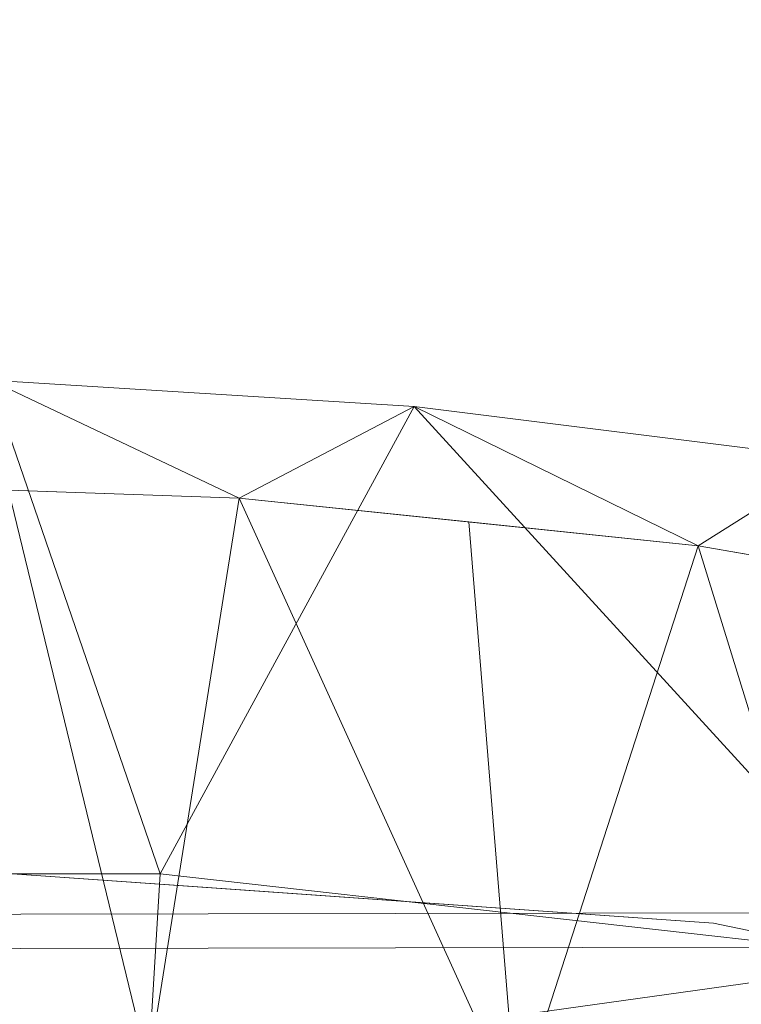
# Model space of a CAD drawing. Units: inches. Extents: x 0 to 204, y 0 to 264.
# Drawn here: x 98 to 100, y 165 to 169 of the extents above; entities that cross this region are included whole.
import ezdxf

# ---------------------------------------------------------------- set-up
doc = ezdxf.new("R2010")
doc.units = ezdxf.units.IN
doc.header["$MEASUREMENT"] = 0
doc.layers.get('0').update_dxf_attribs({"color": 10})

# ---------------------------------------------------------------- blocks, each defined once
blk = doc.blocks.new('573U-3D')
at = {"lineweight": 18}
for points, invisible_edges in [([(3.3683, 9.1782, 6.2831), (0, 10.157, 6.0728), (0, 9.4103, 6.2332)], 3), ([(3.3683, 9.1782, 6.2831), (3.4785, 9.9133, 6.1251), (0, 10.157, 6.0728)], 13), ([(0, 10.157, 6.0728), (1.7392, 10.0351, 6.099), (0.9111, 9.9518, 4.9439)], 14), ([(3.4785, 9.9133, 6.1251), (2.2101, 9.8324, 4.7234), (1.7392, 10.0351, 6.099)], 3), ([(6.6704, 8.4878, 6.4315), (3.4785, 9.9133, 6.1251), (3.3683, 9.1782, 6.2831)], 3), ([(6.8863, 9.1889, 6.2808), (3.4785, 9.9133, 6.1251), (6.6704, 8.4878, 6.4315)], 14), ([(3.4785, 9.9133, 6.1251), (5.1824, 9.5511, 6.203), (4.709, 9.4903, 4.9011)], 14)]:
    blk.add_3dface(points, dxfattribs=dict(at, invisible_edges=invisible_edges))
for points in [[(7.169, 9.3041, -15), (-7.4497, 9.2779, -15.0262), (-7.4497, 9.931, -15.0262), (7.169, 9.9573, -15)], [(7.169, 9.9573, -15), (-7.4497, 9.931, -15.0262), (-7.4497, 9.8032, -14.0262), (7.169, 9.8294, -14)], [(7.169, 9.8294, -14), (-7.4497, 9.8032, -14.0262), (-7.4497, 9.1375, -14.0262), (7.169, 9.1638, -14)]]:
    blk.add_3dface(points, dxfattribs=at)
mesh = blk.add_polyface(dxfattribs=at)
corners = [(8.596, 10.4991, 12.3708), (7.0084, 10.9557, 12.2331), (5.4817, 11.3437, 12.116), (3.932, 11.6361, 12.0278), (2.3658, 11.8317, 11.9688), (0.7897, 11.9297, 11.9392), (-0.7898, 11.9297, 11.9392), (-2.3659, 11.8317, 11.9688), (-3.9321, 11.6361, 12.0278), (-5.4818, 11.3437, 12.116), (-7.0084, 10.9557, 12.2331), (-8.596, 10.4991, 12.3708), (-8.4629, 10.0709, 12.5), (-8.3989, 10.0893, 12.4945), (-6.7718, 10.6118, 12.3368), (-5.1097, 11.021, 12.2134), (-3.4212, 11.3148, 12.1247), (-1.715, 11.4917, 12.0714), (0.0001, 11.5507, 12.0536), (1.7151, 11.4917, 12.0714), (3.4213, 11.3148, 12.1248), (5.1098, 11.021, 12.2134), (6.7719, 10.6118, 12.3368), (8.3989, 10.0893, 12.4945), (8.4629, 10.0709, 12.5)]
mesh.append_faces([[corners[k] for k in face] for face in [(1, 23, 0), (23, 1, 22), (4, 20, 3), (5, 19, 4), (20, 4, 19), (10, 14, 9), (7, 17, 6), (16, 8, 15), (9, 15, 8), (17, 7, 16)]], dxfattribs={"vtx0": -1, "vtx1": -1})
mesh.append_faces([[corners[k] for k in face] for face in [(22, 1, 2), (6, 17, 18), (16, 7, 8)]], dxfattribs={"vtx0": -1, "vtx2": -1})
mesh.append_faces([[corners[k] for k in face] for face in [(21, 22, 2), (2, 3, 21), (20, 21, 3), (18, 19, 5), (14, 15, 9), (13, 14, 10), (10, 11, 13), (5, 6, 18)]], dxfattribs={"vtx1": -1, "vtx2": -1})
mesh.append_faces([[corners[k] for k in face] for face in [(23, 24, 0), (11, 12, 13)]], dxfattribs={"vtx2": -1})
mesh = blk.add_polyface(dxfattribs=at)
corners = [(7.0084, 9.1491, 6.2132), (4.2436, 9.7789, 6.0242), (1.421, 10.096, 5.929), (-1.421, 10.096, 5.929), (-4.2436, 9.7789, 6.0242), (-7.0084, 9.1491, 6.2132), (-7.0084, 10.9557, 12.2331), (-5.4818, 11.3437, 12.116), (-3.9321, 11.6361, 12.0278), (-2.3659, 11.8317, 11.9688), (-0.7898, 11.9297, 11.9392), (0.7897, 11.9297, 11.9392), (2.3658, 11.8317, 11.9688), (3.932, 11.6361, 12.0278), (5.4817, 11.3437, 12.116), (7.0084, 10.9557, 12.2331)]
mesh.append_faces([[corners[k] for k in face] for face in [(14, 1, 13), (8, 4, 7)]], dxfattribs={"vtx0": -1, "vtx1": -1})
mesh.append_faces([[corners[k] for k in face] for face in [(14, 0, 1), (11, 2, 3), (3, 10, 11), (9, 3, 4), (7, 4, 5)]], dxfattribs={"vtx0": -1, "vtx2": -1})
mesh.append_faces([[corners[k] for k in face] for face in [(6, 7, 5)]], dxfattribs={"vtx1": -1})
mesh.append_faces([[corners[k] for k in face] for face in [(1, 2, 12), (11, 12, 2), (12, 13, 1), (9, 10, 3), (8, 9, 4)]], dxfattribs={"vtx1": -1, "vtx2": -1})
mesh.append_faces([[corners[k] for k in face] for face in [(14, 15, 0)]], dxfattribs={"vtx2": -1})
mesh = blk.add_polyface(dxfattribs=at)
corners = [(-6.7943, 8.4609, 6.4197), (-4.1139, 9.0715, 6.2365), (-1.3776, 9.3789, 6.1442), (1.3776, 9.3789, 6.1442), (4.1139, 9.0715, 6.2365), (6.7943, 8.4609, 6.4197), (8.3989, 10.0893, 12.4945), (6.7719, 10.6118, 12.3368), (5.1098, 11.021, 12.2134), (3.4213, 11.3148, 12.1248), (1.7151, 11.4917, 12.0714), (0.0001, 11.5507, 12.0536), (-1.715, 11.4917, 12.0714), (-3.4212, 11.3148, 12.1247), (-5.1097, 11.021, 12.2134), (-6.7718, 10.6118, 12.3368), (-8.3989, 10.0893, 12.4945), (-2.7457, 9.2252, 6.1903), (2.7457, 9.2252, 6.1903), (-5.4541, 8.7662, 6.3281), (0, 9.3789, 6.1442), (-0.8575, 11.5212, 12.0625), (-7.8042, 9.4858, 10.243), (-7.5936, 10.3479, 12.4164), (-7.9963, 10.2186, 12.4554), (-8.1015, 9.7876, 11.3687), (-4.2655, 11.1679, 12.1691), (0.8576, 11.5212, 12.0625), (5.4541, 8.7662, 6.3281), (7.8042, 9.4858, 10.243), (7.5936, 10.3479, 12.4164), (7.1828, 10.4798, 12.3766), (4.2656, 11.1679, 12.1691), (-2.5681, 11.4032, 12.0981), (2.5682, 11.4032, 12.0981), (-5.9408, 10.8164, 12.2751), (5.9409, 10.8164, 12.2751)]
mesh.append_faces([[corners[k] for k in face] for face in [(21, 20, 11), (14, 1, 26), (3, 27, 20), (20, 21, 2), (1, 14, 19), (5, 36, 28), (7, 5, 31), (36, 5, 7)]], dxfattribs={"vtx0": -1, "vtx1": -1})
mesh.append_faces([[corners[k] for k in face] for face in [(18, 9, 34), (17, 12, 33), (22, 23, 24), (24, 25, 22), (12, 17, 2), (20, 27, 11), (18, 34, 10), (3, 10, 27), (1, 13, 26), (22, 15, 23), (4, 8, 32), (10, 3, 18), (29, 30, 31), (13, 1, 17), (8, 4, 28), (19, 14, 35)]], dxfattribs={"vtx0": -1, "vtx2": -1})
mesh.append_faces([[corners[k] for k in face] for face in [(35, 15, 0), (21, 12, 2), (18, 4, 9), (32, 9, 4), (22, 0, 15), (0, 19, 35), (5, 29, 31), (33, 13, 17), (36, 8, 28)]], dxfattribs={"vtx1": -1, "vtx2": -1})
mesh.append_faces([[corners[k] for k in face] for face in [(29, 6, 30), (24, 16, 25)]], dxfattribs={"vtx2": -1})
mesh = blk.add_polyface(dxfattribs=at)
corners = [(7.724, 8.9432, 6.275), (7.5099, 8.255, 6.4815), (6.7943, 8.4609, 6.4197), (4.1139, 9.0715, 6.2365), (1.3776, 9.3789, 6.1442), (-1.3776, 9.3789, 6.1442), (-4.1139, 9.0715, 6.2365), (-6.7943, 8.4609, 6.4197), (-7.5099, 8.255, 6.4815), (-7.724, 8.9432, 6.275), (-7.0084, 9.1491, 6.2132), (-4.2436, 9.7789, 6.0242), (-1.421, 10.096, 5.929), (1.421, 10.096, 5.929), (4.2436, 9.7789, 6.0242), (7.0084, 9.1491, 6.2132)]
mesh.append_faces([[corners[k] for k in face] for face in [(0, 2, 15), (7, 10, 6), (10, 7, 9), (12, 5, 11), (6, 11, 5), (11, 6, 10)]], dxfattribs={"vtx0": -1, "vtx1": -1})
mesh.append_faces([[corners[k] for k in face] for face in [(1, 2, 0), (8, 9, 7)]], dxfattribs={"vtx1": -1})
mesh.append_faces([[corners[k] for k in face] for face in [(3, 4, 14), (2, 3, 15), (14, 15, 3), (13, 14, 4)]], dxfattribs={"vtx1": -1, "vtx2": -1})
mesh.append_faces([[corners[k] for k in face] for face in [(12, 13, 4, 5)]], dxfattribs={"vtx1": -1, "vtx3": -1})

msp = doc.modelspace()

# ---------------------------------------------------------------- linework, layer by layer
at = {"lineweight": 18, "invisible_edges": 15}
for points in [[(97.67728, 168.93384, 32.94684), (97.07794, 168.9592, 32.94682), (97.39981, 168.97848, 32.99645)], [(97.67728, 168.93384, 32.94684), (97.46855, 168.84262, 32.94749), (97.07794, 168.9592, 32.94682)], [(97.39981, 168.97848, 32.99645), (97.86205, 168.96555, 33.01328), (97.67728, 168.93384, 32.94684)], [(97.86205, 168.96555, 33.01328), (97.39981, 168.97848, 32.99645), (97.57327, 168.96817, 33.05911)], [(97.86205, 168.96555, 33.01328), (97.57327, 168.96817, 33.05911), (98.03489, 168.94191, 33.08871)], [(97.57327, 168.96817, 33.05911), (97.83576, 168.87278, 33.13262), (98.03489, 168.94191, 33.08871)], [(97.86205, 168.96555, 33.01328), (98.12388, 168.93093, 32.97357), (97.67728, 168.93384, 32.94684)], [(97.86205, 168.96555, 33.01328), (98.03489, 168.94191, 33.08871), (98.40924, 168.9407, 33.04293)], [(97.86205, 168.96555, 33.01328), (98.40924, 168.9407, 33.04293), (98.12388, 168.93093, 32.97357)], [(98.12388, 168.93093, 32.97357), (97.84005, 168.84259, 32.94765), (97.67728, 168.93384, 32.94684)], [(98.20586, 168.87275, 33.13278), (98.58015, 168.90695, 33.11873), (98.03489, 168.94191, 33.08871)], [(98.58015, 168.90695, 33.11873), (98.40924, 168.9407, 33.04293), (98.03489, 168.94191, 33.08871)], [(98.58606, 168.89888, 32.98653), (98.12388, 168.93093, 32.97357), (98.40924, 168.9407, 33.04293)], [(98.21155, 168.84255, 32.94782), (98.12388, 168.93093, 32.97357), (98.58606, 168.89888, 32.98653)], [(98.95519, 168.90495, 33.08029), (98.58606, 168.89888, 32.98653), (98.40924, 168.9407, 33.04293)], [(98.58015, 168.90695, 33.11873), (98.95519, 168.90495, 33.08029), (98.40924, 168.9407, 33.04293)], [(98.58015, 168.90695, 33.11873), (99.02389, 168.87453, 33.14438), (98.95519, 168.90495, 33.08029)], [(98.94012, 168.79954, 33.18943), (99.02389, 168.87453, 33.14438), (98.58015, 168.90695, 33.11873)], [(99.17347, 168.85197, 33.01571), (98.58606, 168.89888, 32.98653), (98.95519, 168.90495, 33.08029)], [(98.94853, 168.76908, 33.00467), (98.58606, 168.89888, 32.98653), (99.17347, 168.85197, 33.01571)], [(98.95519, 168.90495, 33.08029), (99.45203, 168.84898, 33.15868), (99.32045, 168.87291, 33.07717)], [(99.32045, 168.87291, 33.07717), (99.17347, 168.85197, 33.01571), (98.95519, 168.90495, 33.08029)], [(99.02389, 168.87453, 33.14438), (99.45203, 168.84898, 33.15868), (98.95519, 168.90495, 33.08029)], [(98.01725, 168.81167, 33.10947), (97.83576, 168.87278, 33.13262), (97.41636, 168.82299, 33.08645)], [(97.54808, 168.7982, 32.98089), (97.84005, 168.84259, 32.94765), (98.02077, 168.79035, 32.97866)], [(98.57176, 168.78297, 33.13285), (98.20586, 168.87275, 33.13278), (98.01725, 168.81167, 33.10947)], [(98.02077, 168.79035, 32.97866), (98.21155, 168.84255, 32.94782), (98.57669, 168.76039, 33.0023)], [(99.45203, 168.84898, 33.15868), (99.02389, 168.87453, 33.14438), (99.30725, 168.76294, 33.21775)], [(99.32045, 168.87291, 33.07717), (99.69263, 168.82974, 33.08181), (99.17347, 168.85197, 33.01571)], [(99.31701, 168.73235, 33.0331), (99.17347, 168.85197, 33.01571), (99.80823, 168.77694, 33.05122)], [(99.69263, 168.82974, 33.08181), (99.80823, 168.77694, 33.05122), (99.17347, 168.85197, 33.01571)], [(99.45203, 168.84898, 33.15868), (99.66643, 168.84298, 33.13199), (99.32045, 168.87291, 33.07717)], [(99.66643, 168.84298, 33.13199), (99.69263, 168.82974, 33.08181), (99.32045, 168.87291, 33.07717)], [(100.05766, 168.78531, 33.20939), (99.45203, 168.84898, 33.15868), (99.67438, 168.72634, 33.24607)], [(99.45203, 168.84898, 33.15868), (100.05766, 168.78531, 33.20939), (99.66643, 168.84298, 33.13199)], [(99.66643, 168.84298, 33.13199), (100.03494, 168.80445, 33.14768), (99.69263, 168.82974, 33.08181)], [(100.03494, 168.80445, 33.14768), (99.66643, 168.84298, 33.13199), (100.05766, 168.78531, 33.20939)], [(97.41636, 168.82299, 33.08645), (97.37809, 168.79513, 33.03293), (97.83176, 168.78147, 33.04255)], [(97.83176, 168.78147, 33.04255), (98.01725, 168.81167, 33.10947), (97.41636, 168.82299, 33.08645)], [(97.83176, 168.78147, 33.04255), (98.38668, 168.75567, 33.06362), (98.01725, 168.81167, 33.10947)], [(98.57176, 168.78297, 33.13285), (98.01725, 168.81167, 33.10947), (98.38668, 168.75567, 33.06362)], [(99.69263, 168.82974, 33.08181), (100.21738, 168.74605, 33.09486), (99.80823, 168.77694, 33.05122)], [(99.69263, 168.82974, 33.08181), (100.03494, 168.80445, 33.14768), (100.21738, 168.74605, 33.09486)], [(97.54808, 168.7982, 32.98089), (97.83176, 168.78147, 33.04255), (97.37809, 168.79513, 33.03293)], [(97.83176, 168.78147, 33.04255), (97.54808, 168.7982, 32.98089), (98.02077, 168.79035, 32.97866)], [(97.83176, 168.78147, 33.04255), (98.02077, 168.79035, 32.97866), (98.38668, 168.75567, 33.06362)], [(98.57669, 168.76039, 33.0023), (98.38668, 168.75567, 33.06362), (98.02077, 168.79035, 32.97866)], [(98.94064, 168.71957, 33.09262), (98.57176, 168.78297, 33.13285), (98.38668, 168.75567, 33.06362)], [(98.57176, 168.78297, 33.13285), (99.02957, 168.74396, 33.15237), (98.94012, 168.79954, 33.18943)], [(98.94064, 168.71957, 33.09262), (99.02957, 168.74396, 33.15237), (98.57176, 168.78297, 33.13285)], [(99.14018, 168.71991, 33.03373), (98.57669, 168.76039, 33.0023), (98.94853, 168.76908, 33.00467)], [(100.05399, 168.65888, 33.08995), (99.80823, 168.77694, 33.05122), (100.21738, 168.74605, 33.09486)], [(100.47389, 168.75139, 33.17932), (100.03494, 168.80445, 33.14768), (100.05766, 168.78531, 33.20939)], [(100.47389, 168.75139, 33.17932), (100.21738, 168.74605, 33.09486), (100.03494, 168.80445, 33.14768)], [(100.05766, 168.78531, 33.20939), (100.04151, 168.68974, 33.2744), (100.44565, 168.7278, 33.25861)], [(100.05766, 168.78531, 33.20939), (100.44565, 168.7278, 33.25861), (100.47389, 168.75139, 33.17932)], [(98.94064, 168.71957, 33.09262), (98.38668, 168.75567, 33.06362), (98.57669, 168.76039, 33.0023)], [(98.94064, 168.71957, 33.09262), (98.57669, 168.76039, 33.0023), (99.14018, 168.71991, 33.03373)], [(98.94064, 168.71957, 33.09262), (99.33931, 168.68929, 33.12737), (99.02957, 168.74396, 33.15237)], [(99.49074, 168.70359, 33.18222), (99.30725, 168.76294, 33.21775), (99.02957, 168.74396, 33.15237)], [(99.49074, 168.70359, 33.18222), (99.02957, 168.74396, 33.15237), (99.33931, 168.68929, 33.12737)], [(99.14018, 168.71991, 33.03373), (99.31701, 168.73235, 33.0331), (99.60378, 168.68448, 33.05827)], [(100.47389, 168.75139, 33.17932), (100.78612, 168.67114, 33.14888), (100.21738, 168.74605, 33.09486)], [(100.21738, 168.74605, 33.09486), (100.78612, 168.67114, 33.14888), (100.42248, 168.62214, 33.11838)], [(98.94064, 168.71957, 33.09262), (99.14018, 168.71991, 33.03373), (99.33931, 168.68929, 33.12737)], [(99.6893, 168.65269, 33.1241), (99.14018, 168.71991, 33.03373), (99.60378, 168.68448, 33.05827)], [(99.6893, 168.65269, 33.1241), (99.33931, 168.68929, 33.12737), (99.14018, 168.71991, 33.03373)], [(99.49074, 168.70359, 33.18222), (99.33931, 168.68929, 33.12737), (99.6893, 168.65269, 33.1241)], [(99.49074, 168.70359, 33.18222), (100.09983, 168.6465, 33.23615), (99.67438, 168.72634, 33.24607)], [(100.0335, 168.62068, 33.18409), (100.09983, 168.6465, 33.23615), (99.49074, 168.70359, 33.18222)], [(99.6893, 168.65269, 33.1241), (100.0335, 168.62068, 33.18409), (99.49074, 168.70359, 33.18222)], [(100.24496, 168.60943, 33.11919), (99.60378, 168.68448, 33.05827), (100.05399, 168.65888, 33.08995)], [(99.6893, 168.65269, 33.1241), (99.60378, 168.68448, 33.05827), (100.24496, 168.60943, 33.11919)], [(99.6893, 168.65269, 33.1241), (100.24496, 168.60943, 33.11919), (100.0335, 168.62068, 33.18409)], [(100.0335, 168.62068, 33.18409), (100.43435, 168.56965, 33.20678), (100.09983, 168.6465, 33.23615)], [(100.70783, 168.57247, 33.29606), (100.40864, 168.65314, 33.30272), (100.09983, 168.6465, 33.23615)], [(100.43435, 168.56965, 33.20678), (100.70783, 168.57247, 33.29606), (100.09983, 168.6465, 33.23615)], [(100.42248, 168.62214, 33.11838), (100.7951, 168.53918, 33.1732), (100.24496, 168.60943, 33.11919)], [(100.43435, 168.56965, 33.20678), (100.0335, 168.62068, 33.18409), (100.24496, 168.60943, 33.11919)], [(100.7951, 168.53918, 33.1732), (100.43435, 168.56965, 33.20678), (100.24496, 168.60943, 33.11919)], [(98.46406, 167.95859, 27.97593), (98.6263, 167.5046, 26.2372), (97.59733, 167.53089, 26.10698)], [(98.6263, 167.5046, 26.2372), (98.46406, 167.95859, 27.97593), (99.61135, 167.52878, 26.69283)], [(97.57291, 167.52496, 26.27114), (98.41539, 167.90793, 28.16878), (98.60394, 167.52988, 26.5528)], [(98.41539, 167.90793, 28.16878), (99.63579, 167.48079, 26.80178), (98.60394, 167.52988, 26.5528)], [(99.61135, 167.52878, 26.69283), (100.20306, 167.83877, 28.01182), (100.40339, 167.13932, 25.66395)], [(99.63579, 167.48079, 26.80178), (100.10574, 167.79152, 28.20364), (100.30454, 167.10393, 25.64278)], [(100.10574, 167.79152, 28.20364), (101.35288, 166.90978, 25.65973), (100.30454, 167.10393, 25.64278)], [(97.49091, 167.3493, 26.72535), (99.01999, 167.31001, 26.92479), (98.25614, 167.74773, 28.21675)], [(100.54085, 166.91966, 26.17727), (99.77687, 167.57673, 28.26796), (99.01999, 167.31001, 26.92479)], [(97.59733, 167.53089, 26.10698), (98.06763, 167.01697, 24.10154), (96.61835, 167.11393, 24.36163)], [(97.57291, 167.52496, 26.27114), (98.04235, 167.06417, 24.24629), (96.64487, 167.14899, 24.47508)], [(97.57291, 167.52496, 26.27114), (98.60394, 167.52988, 26.5528), (98.04235, 167.06417, 24.24629)], [(97.59733, 167.53089, 26.10698), (98.6263, 167.5046, 26.2372), (98.06763, 167.01697, 24.10154)], [(99.26384, 167.17942, 25.32857), (98.04235, 167.06417, 24.24629), (98.60394, 167.52988, 26.5528)], [(99.26384, 167.17942, 25.32857), (98.60394, 167.52988, 26.5528), (99.63579, 167.48079, 26.80178)], [(98.6263, 167.5046, 26.2372), (99.61135, 167.52878, 26.69283), (99.33733, 167.15927, 25.16882)], [(99.61135, 167.52878, 26.69283), (100.40339, 167.13932, 25.66395), (99.33733, 167.15927, 25.16882)], [(98.06763, 167.01697, 24.10154), (98.6263, 167.5046, 26.2372), (99.33733, 167.15927, 25.16882)], [(99.63579, 167.48079, 26.80178), (100.30454, 167.10393, 25.64278), (99.26384, 167.17942, 25.32857)], [(96.46285, 166.77709, 26.17349), (97.88191, 166.81705, 26.41538), (96.72505, 167.3824, 28.14848)], [(96.72505, 166.95768, 25.1468), (98.45088, 166.96821, 25.44104), (97.49091, 167.3493, 26.72535)], [(99.01999, 167.31001, 26.92479), (97.49091, 167.3493, 26.72535), (98.45088, 166.96821, 25.44104)], [(99.01999, 167.31001, 26.92479), (98.45088, 166.96821, 25.44104), (99.51886, 166.93379, 25.69742)], [(99.01999, 167.31001, 26.92479), (99.51886, 166.93379, 25.69742), (100.54085, 166.91966, 26.17727)], [(97.88191, 166.81705, 26.41538), (99.47262, 166.67698, 26.42364), (98.41182, 167.26623, 28.18327)], [(99.55261, 166.82575, 23.75664), (98.04235, 167.06417, 24.24629), (99.26384, 167.17942, 25.32857)], [(99.33733, 167.15927, 25.16882), (99.10011, 166.82684, 23.60337), (98.06763, 167.01697, 24.10154)], [(100.58903, 166.72417, 24.05295), (99.10011, 166.82684, 23.60337), (99.33733, 167.15927, 25.16882)], [(99.55261, 166.82575, 23.75664), (99.26384, 167.17942, 25.32857), (100.30454, 167.10393, 25.64278)], [(100.40339, 167.13932, 25.66395), (100.58903, 166.72417, 24.05295), (99.33733, 167.15927, 25.16882)], [(96.64487, 167.14899, 24.47508), (98.04235, 167.06417, 24.24629), (97.26648, 166.92021, 23.27728)], [(97.69637, 167.10231, 17.79903), (97.13644, 167.11036, 17.79474), (97.39292, 167.14847, 17.85276)], [(97.61264, 167.13709, 17.91263), (97.8757, 167.13365, 17.86114), (97.39292, 167.14847, 17.85276)], [(97.69637, 167.10231, 17.79903), (97.39292, 167.14847, 17.85276), (97.8757, 167.13365, 17.86114)], [(97.8757, 167.13365, 17.86114), (97.61264, 167.13709, 17.91263), (98.0432, 167.10894, 17.93085)], [(97.61264, 167.13709, 17.91263), (97.8351, 167.01923, 17.96816), (98.0432, 167.10894, 17.93085)], [(97.69637, 167.10231, 17.79903), (97.8757, 167.13365, 17.86114), (98.12806, 167.09895, 17.81327)], [(97.8757, 167.13365, 17.86114), (98.0432, 167.10894, 17.93085), (98.41577, 167.10612, 17.8745)], [(98.12806, 167.09895, 17.81327), (97.8757, 167.13365, 17.86114), (98.41577, 167.10612, 17.8745)], [(100.82512, 166.46699, 26.437), (100.0986, 167.15005, 28.21806), (99.47262, 166.67698, 26.42364)], [(96.61835, 167.11393, 24.36163), (98.06763, 167.01697, 24.10154), (97.12656, 166.58483, 21.71537)], [(97.46386, 167.01102, 17.78289), (97.13644, 167.11036, 17.79474), (97.69637, 167.10231, 17.79903)], [(98.12806, 167.09895, 17.81327), (97.8339, 166.99053, 17.78288), (97.69637, 167.10231, 17.79903)], [(98.20553, 166.99872, 17.96815), (98.58206, 167.06837, 17.94105), (98.0432, 167.10894, 17.93085)], [(98.58206, 167.06837, 17.94105), (98.41577, 167.10612, 17.8745), (98.0432, 167.10894, 17.93085)], [(98.58195, 167.06695, 17.80853), (98.12806, 167.09895, 17.81327), (98.41577, 167.10612, 17.8745)], [(98.12806, 167.09895, 17.81327), (98.58195, 167.06695, 17.80853), (98.20394, 166.97004, 17.78287)], [(98.41577, 167.10612, 17.8745), (98.58206, 167.06837, 17.94105), (98.95499, 167.06602, 17.88791)], [(98.41577, 167.10612, 17.8745), (98.95499, 167.06602, 17.88791), (98.58195, 167.06695, 17.80853)], [(100.71971, 166.71422, 24.1493), (99.55261, 166.82575, 23.75664), (100.30454, 167.10393, 25.64278)], [(100.71971, 166.71422, 24.1493), (100.30454, 167.10393, 25.64278), (101.35288, 166.90978, 25.65973)], [(98.04235, 167.06417, 24.24629), (98.17793, 166.72706, 22.35464), (97.26648, 166.92021, 23.27728)], [(98.04235, 167.06417, 24.24629), (99.55261, 166.82575, 23.75664), (98.17793, 166.72706, 22.35464)], [(98.58206, 167.06837, 17.94105), (98.57596, 166.97821, 17.96813), (98.95127, 167.035, 17.94606)], [(99.13492, 166.98897, 17.78725), (98.94403, 166.92906, 17.78284), (98.58195, 167.06695, 17.80853)], [(99.14042, 167.03122, 17.81815), (98.58195, 167.06695, 17.80853), (98.95499, 167.06602, 17.88791)], [(99.14042, 167.03122, 17.81815), (99.13492, 166.98897, 17.78725), (98.58195, 167.06695, 17.80853)], [(98.58206, 167.06837, 17.94105), (98.95127, 167.035, 17.94606), (98.95499, 167.06602, 17.88791)], [(99.32091, 167.00733, 17.94102), (98.95499, 167.06602, 17.88791), (98.95127, 167.035, 17.94606)], [(99.5091, 167.01541, 17.87296), (98.95499, 167.06602, 17.88791), (99.32091, 167.00733, 17.94102)], [(98.95499, 167.06602, 17.88791), (99.5091, 167.01541, 17.87296), (99.14042, 167.03122, 17.81815)], [(97.68128, 166.99407, 17.95179), (97.46467, 167.03975, 17.96817), (97.07586, 166.99697, 17.94127)], [(98.06763, 167.01697, 24.10154), (98.20267, 166.66239, 22.39748), (97.12656, 166.58483, 21.71537)], [(98.11569, 166.95948, 17.93785), (97.8351, 167.01923, 17.96816), (97.68128, 166.99407, 17.95179)], [(99.10011, 166.82684, 23.60337), (98.20267, 166.66239, 22.39748), (98.06763, 167.01697, 24.10154)], [(98.95127, 167.035, 17.94606), (99.31683, 166.93719, 17.96811), (99.32091, 167.00733, 17.94102)], [(99.14042, 167.03122, 17.81815), (99.68288, 166.96598, 17.80598), (99.13492, 166.98897, 17.78725)], [(99.14042, 167.03122, 17.81815), (99.5091, 167.01541, 17.87296), (99.68288, 166.96598, 17.80598)], [(99.32091, 167.00733, 17.94102), (99.86395, 166.9588, 17.93018), (99.5091, 167.01541, 17.87296)], [(99.68288, 166.96598, 17.80598), (99.5091, 167.01541, 17.87296), (100.06537, 166.95125, 17.86107)], [(100.06537, 166.95125, 17.86107), (99.5091, 167.01541, 17.87296), (99.86395, 166.9588, 17.93018)], [(97.68128, 166.99407, 17.95179), (97.07586, 166.99697, 17.94127), (97.39556, 166.96607, 17.89657)], [(97.39556, 166.96607, 17.89657), (97.8593, 166.94891, 17.88991), (97.68128, 166.99407, 17.95179)], [(97.5694, 166.96703, 17.83695), (97.8339, 166.99053, 17.78288), (98.03153, 166.95798, 17.82018)], [(97.68128, 166.99407, 17.95179), (97.8593, 166.94891, 17.88991), (98.11569, 166.95948, 17.93785)], [(98.11569, 166.95948, 17.93785), (98.57293, 166.93593, 17.94223), (98.20553, 166.99872, 17.96815)], [(99.31407, 166.90857, 17.78283), (99.13492, 166.98897, 17.78725), (99.68288, 166.96598, 17.80598)], [(99.32091, 167.00733, 17.94102), (99.68726, 166.91668, 17.96809), (99.86395, 166.9588, 17.93018)], [(96.37642, 166.55519, 23.3078), (97.99941, 166.51436, 23.25714), (96.72505, 166.95768, 25.1468)], [(98.45088, 166.96821, 25.44104), (96.72505, 166.95768, 25.1468), (97.99941, 166.51436, 23.25714)], [(97.8593, 166.94891, 17.88991), (97.39556, 166.96607, 17.89657), (97.5694, 166.96703, 17.83695)], [(97.8593, 166.94891, 17.88991), (97.5694, 166.96703, 17.83695), (98.03153, 166.95798, 17.82018)], [(98.11569, 166.95948, 17.93785), (97.8593, 166.94891, 17.88991), (98.39981, 166.91934, 17.87618)], [(97.8593, 166.94891, 17.88991), (98.03153, 166.95798, 17.82018), (98.39981, 166.91934, 17.87618)], [(98.45088, 166.96821, 25.44104), (97.99941, 166.51436, 23.25714), (99.78143, 166.51342, 24.0237)], [(98.20394, 166.97004, 17.78287), (98.57285, 166.93496, 17.80971), (98.03153, 166.95798, 17.82018)], [(98.57285, 166.93496, 17.80971), (98.39981, 166.91934, 17.87618), (98.03153, 166.95798, 17.82018)], [(98.57293, 166.93593, 17.94223), (98.11569, 166.95948, 17.93785), (98.39981, 166.91934, 17.87618)], [(98.45088, 166.96821, 25.44104), (99.78143, 166.51342, 24.0237), (99.51886, 166.93379, 25.69742)], [(98.57285, 166.93496, 17.80971), (98.57399, 166.94955, 17.78285), (98.94433, 166.9119, 17.80492)], [(99.12929, 166.92593, 17.96357), (98.94639, 166.9577, 17.96812), (98.57293, 166.93593, 17.94223)], [(100.26604, 166.88888, 17.8004), (100.04973, 166.8276, 17.78288), (99.68288, 166.96598, 17.80598)], [(99.68288, 166.96598, 17.80598), (100.06537, 166.95125, 17.86107), (100.26604, 166.88888, 17.8004)], [(100.06537, 166.95125, 17.86107), (99.86395, 166.9588, 17.93018), (100.43837, 166.89131, 17.92157)], [(99.86395, 166.9588, 17.93018), (100.05325, 166.85614, 17.96816), (100.43837, 166.89131, 17.92157)], [(100.06537, 166.95125, 17.86107), (100.70499, 166.86219, 17.85098), (100.26604, 166.88888, 17.8004)], [(100.43837, 166.89131, 17.92157), (100.70499, 166.86219, 17.85098), (100.06537, 166.95125, 17.86107)], [(98.17793, 166.72706, 22.35464), (97.15721, 166.6838, 21.74545), (97.26648, 166.92021, 23.27728)], [(98.39981, 166.91934, 17.87618), (98.9397, 166.88108, 17.86242), (98.57293, 166.93593, 17.94223)], [(98.39981, 166.91934, 17.87618), (98.57285, 166.93496, 17.80971), (98.9397, 166.88108, 17.86242)], [(98.57285, 166.93496, 17.80971), (98.94433, 166.9119, 17.80492), (98.9397, 166.88108, 17.86242)], [(98.57293, 166.93593, 17.94223), (98.9397, 166.88108, 17.86242), (99.12054, 166.88396, 17.93237)], [(99.12054, 166.88396, 17.93237), (99.12929, 166.92593, 17.96357), (98.57293, 166.93593, 17.94223)], [(99.31404, 166.87333, 17.81), (98.9397, 166.88108, 17.86242), (98.94433, 166.9119, 17.80492)], [(99.31404, 166.87333, 17.81), (98.94433, 166.9119, 17.80492), (99.31407, 166.90857, 17.78283)], [(99.12054, 166.88396, 17.93237), (99.66571, 166.84125, 17.94489), (99.12929, 166.92593, 17.96357)], [(99.31683, 166.93719, 17.96811), (99.12929, 166.92593, 17.96357), (99.66571, 166.84125, 17.94489)], [(99.78143, 166.51342, 24.0237), (100.54085, 166.91966, 26.17727), (99.51886, 166.93379, 25.69742)], [(101.20123, 166.39823, 24.49963), (100.54085, 166.91966, 26.17727), (99.78143, 166.51342, 24.0237)], [(99.12054, 166.88396, 17.93237), (98.9397, 166.88108, 17.86242), (99.4891, 166.82912, 17.87821)], [(99.4891, 166.82912, 17.87821), (98.9397, 166.88108, 17.86242), (99.31404, 166.87333, 17.81)], [(99.12054, 166.88396, 17.93237), (99.4891, 166.82912, 17.87821), (99.66571, 166.84125, 17.94489)], [(99.68411, 166.88808, 17.78281), (99.8562, 166.80673, 17.82031), (99.31404, 166.87333, 17.81)], [(99.31404, 166.87333, 17.81), (99.8562, 166.80673, 17.82031), (99.4891, 166.82912, 17.87821)], [(100.26604, 166.88888, 17.8004), (100.80258, 166.80004, 17.79246), (100.41536, 166.76712, 17.78295)], [(100.80258, 166.80004, 17.79246), (100.26604, 166.88888, 17.8004), (100.70499, 166.86219, 17.85098)], [(99.66571, 166.84125, 17.94489), (99.4891, 166.82912, 17.87821), (100.0426, 166.76737, 17.88983)], [(100.25222, 166.77734, 17.95049), (100.05325, 166.85614, 17.96816), (99.66571, 166.84125, 17.94489)], [(99.66571, 166.84125, 17.94489), (100.0426, 166.76737, 17.88983), (100.25222, 166.77734, 17.95049)], [(97.38228, 166.36289, 24.64273), (97.88191, 166.81705, 26.41538), (96.46285, 166.77709, 26.17349)], [(97.88191, 166.81705, 26.41538), (97.38228, 166.36289, 24.64273), (98.64691, 166.35696, 24.92321)], [(97.88191, 166.81705, 26.41538), (98.64691, 166.35696, 24.92321), (99.47262, 166.67698, 26.42364)], [(99.55261, 166.82575, 23.75664), (99.25812, 166.59547, 22.16401), (98.17793, 166.72706, 22.35464)], [(98.20267, 166.66239, 22.39748), (99.10011, 166.82684, 23.60337), (99.34055, 166.49786, 22.03712)], [(99.10011, 166.82684, 23.60337), (100.58903, 166.72417, 24.05295), (100.37126, 166.36842, 22.08761)], [(99.10011, 166.82684, 23.60337), (100.37126, 166.36842, 22.08761), (99.34055, 166.49786, 22.03712)], [(99.25812, 166.59547, 22.16401), (99.55261, 166.82575, 23.75664), (100.23231, 166.50885, 22.51196)], [(100.0426, 166.76737, 17.88983), (99.4891, 166.82912, 17.87821), (99.8562, 166.80673, 17.82031)], [(99.55261, 166.82575, 23.75664), (100.71971, 166.71422, 24.1493), (100.23231, 166.50885, 22.51196)], [(99.8562, 166.80673, 17.82031), (100.04973, 166.8276, 17.78288), (100.41086, 166.72937, 17.83117)], [(100.0426, 166.76737, 17.88983), (99.8562, 166.80673, 17.82031), (100.41086, 166.72937, 17.83117)], [(100.25222, 166.77734, 17.95049), (100.79257, 166.71434, 17.95887), (100.41925, 166.7956, 17.96823)], [(100.0426, 166.76737, 17.88983), (100.67518, 166.68356, 17.89949), (100.25222, 166.77734, 17.95049)], [(100.41086, 166.72937, 17.83117), (100.67518, 166.68356, 17.89949), (100.0426, 166.76737, 17.88983)], [(100.79257, 166.71434, 17.95887), (100.25222, 166.77734, 17.95049), (100.67518, 166.68356, 17.89949)], [(97.15721, 166.6838, 21.74545), (98.17793, 166.72706, 22.35464), (97.58331, 166.45417, 19.95237)], [(98.8087, 166.38195, 20.1125), (97.58331, 166.45417, 19.95237), (98.17793, 166.72706, 22.35464)], [(98.8087, 166.38195, 20.1125), (98.17793, 166.72706, 22.35464), (99.25812, 166.59547, 22.16401)], [(100.23231, 166.50885, 22.51196), (100.71971, 166.71422, 24.1493), (101.22056, 166.32623, 22.55785)], [(98.20267, 166.66239, 22.39748), (98.11513, 166.32187, 20.24874), (97.12656, 166.58483, 21.71537)], [(98.20267, 166.66239, 22.39748), (99.03147, 166.31143, 20.68268), (98.11513, 166.32187, 20.24874)], [(98.20267, 166.66239, 22.39748), (99.34055, 166.49786, 22.03712), (99.03147, 166.31143, 20.68268)], [(98.64691, 166.35696, 24.92321), (99.87807, 166.13164, 24.61355), (99.47262, 166.67698, 26.42364)], [(99.47262, 166.67698, 26.42364), (99.87807, 166.13164, 24.61355), (100.82512, 166.46699, 26.437)], [(98.11513, 166.32187, 20.24874), (96.93538, 166.37157, 20.31722), (97.12656, 166.58483, 21.71537)], [(99.25812, 166.59547, 22.16401), (99.76045, 166.28043, 20.2835), (98.8087, 166.38195, 20.1125)], [(100.23231, 166.50885, 22.51196), (99.76045, 166.28043, 20.2835), (99.25812, 166.59547, 22.16401)], [(97.99941, 166.51436, 23.25714), (96.37642, 166.55519, 23.3078), (96.72505, 166.22883, 21.45325)], [(97.99941, 166.51436, 23.25714), (96.72505, 166.22883, 21.45325), (98.59538, 166.07727, 20.93588)], [(97.99941, 166.51436, 23.25714), (98.59538, 166.07727, 20.93588), (99.47546, 166.2125, 22.29489)], [(97.99941, 166.51436, 23.25714), (99.47546, 166.2125, 22.29489), (99.78143, 166.51342, 24.0237)], [(99.47546, 166.2125, 22.29489), (100.71032, 166.17385, 23.01815), (99.78143, 166.51342, 24.0237)], [(100.58357, 166.2346, 21.05712), (99.76045, 166.28043, 20.2835), (100.23231, 166.50885, 22.51196)], [(100.71032, 166.17385, 23.01815), (101.20123, 166.39823, 24.49963), (99.78143, 166.51342, 24.0237)], [(100.23231, 166.50885, 22.51196), (101.22056, 166.32623, 22.55785), (100.58357, 166.2346, 21.05712)], [(99.98685, 166.19245, 20.64659), (99.03147, 166.31143, 20.68268), (99.34055, 166.49786, 22.03712)], [(99.34055, 166.49786, 22.03712), (100.37126, 166.36842, 22.08761), (99.98685, 166.19245, 20.64659)], [(99.87807, 166.13164, 24.61355), (101.51629, 165.81098, 24.57242), (100.82512, 166.46699, 26.437)], [(98.11852, 166.2791, 18.22676), (96.44546, 166.39987, 19.19853), (97.58331, 166.45417, 19.95237)], [(98.8087, 166.38195, 20.1125), (98.11852, 166.2791, 18.22676), (97.58331, 166.45417, 19.95237)], [(96.84409, 166.25916, 16.88388), (96.44546, 166.39987, 19.19853), (98.11852, 166.2791, 18.22676)], [(98.11513, 166.32187, 20.24874), (97.04671, 166.19398, 18.89444), (96.93538, 166.37157, 20.31722)], [(97.06332, 166.01361, 23.09411), (98.13439, 165.98767, 23.18296), (97.38228, 166.36289, 24.64273)], [(98.13439, 165.98767, 23.18296), (98.64691, 166.35696, 24.92321), (97.38228, 166.36289, 24.64273)], [(98.8087, 166.38195, 20.1125), (99.3937, 166.14217, 18.15378), (98.11852, 166.2791, 18.22676)], [(98.13439, 165.98767, 23.18296), (99.32233, 165.81391, 22.9072), (98.64691, 166.35696, 24.92321)], [(99.87807, 166.13164, 24.61355), (98.64691, 166.35696, 24.92321), (99.32233, 165.81391, 22.9072)], [(99.3937, 166.14217, 18.15378), (98.8087, 166.38195, 20.1125), (99.76045, 166.28043, 20.2835)], [(99.98685, 166.19245, 20.64659), (100.37126, 166.36842, 22.08761), (101.12703, 166.02433, 20.77998)], [(97.04671, 166.19398, 18.89444), (98.11513, 166.32187, 20.24874), (98.17553, 166.07756, 18.16274)], [(98.11513, 166.32187, 20.24874), (99.28318, 166.1016, 19.2907), (98.17553, 166.07756, 18.16274)], [(99.28318, 166.1016, 19.2907), (98.11513, 166.32187, 20.24874), (99.03147, 166.31143, 20.68268)], [(99.28318, 166.1016, 19.2907), (99.03147, 166.31143, 20.68268), (99.98685, 166.19245, 20.64659)], [(96.84409, 166.25916, 16.88388), (97.76867, 166.20698, 16.0621), (96.72505, 166.22954, 14.49238)], [(98.11852, 166.2791, 18.22676), (97.76867, 166.20698, 16.0621), (96.84409, 166.25916, 16.88388)], [(97.76867, 166.20698, 16.0621), (98.11852, 166.2791, 18.22676), (98.81282, 166.12806, 16.36289)], [(99.3937, 166.14217, 18.15378), (98.81282, 166.12806, 16.36289), (98.11852, 166.2791, 18.22676)], [(99.3937, 166.14217, 18.15378), (99.76045, 166.28043, 20.2835), (100.45496, 166.05878, 19.26769)], [(99.76045, 166.28043, 20.2835), (100.58357, 166.2346, 21.05712), (100.45496, 166.05878, 19.26769)], [(97.0445, 165.97134, 19.5999), (98.59538, 166.07727, 20.93588), (96.72505, 166.22883, 21.45325)], [(100.4965, 165.86552, 21.02088), (99.47546, 166.2125, 22.29489), (98.59538, 166.07727, 20.93588)], [(100.4965, 165.86552, 21.02088), (100.71032, 166.17385, 23.01815), (99.47546, 166.2125, 22.29489)], [(97.0683, 166.00414, 16.66991), (97.04671, 166.19398, 18.89444), (98.17553, 166.07756, 18.16274)], [(97.76867, 166.20698, 16.0621), (98.81282, 166.12806, 16.36289), (98.11436, 166.12379, 14.49291)], [(99.28318, 166.1016, 19.2907), (99.98685, 166.19245, 20.64659), (100.61051, 165.91108, 19.22571)], [(99.98685, 166.19245, 20.64659), (101.12703, 166.02433, 20.77998), (100.61051, 165.91108, 19.22571)], [(100.4585, 165.88414, 16.64085), (98.81282, 166.12806, 16.36289), (99.3937, 166.14217, 18.15378)], [(100.4585, 165.88414, 16.64085), (99.3937, 166.14217, 18.15378), (100.45496, 166.05878, 19.26769)], [(98.17553, 166.07756, 18.16274), (99.28318, 166.1016, 19.2907), (99.66827, 165.89273, 17.64763)], [(98.81282, 166.12806, 16.36289), (100.4585, 165.88414, 16.64085), (99.50368, 166.01805, 14.49344)], [(100.61051, 165.91108, 19.22571), (99.66827, 165.89273, 17.64763), (99.28318, 166.1016, 19.2907)], [(100.52449, 165.6814, 23.15803), (99.87807, 166.13164, 24.61355), (99.32233, 165.81391, 22.9072)], [(101.51629, 165.81098, 24.57242), (99.87807, 166.13164, 24.61355), (100.52449, 165.6814, 23.15803)], [(98.59538, 166.07727, 20.93588), (97.0445, 165.97134, 19.5999), (98.11481, 165.79817, 18.32061)], [(98.17553, 166.07756, 18.16274), (97.93822, 165.93603, 15.94279), (97.0683, 166.00414, 16.66991)], [(97.93822, 165.93603, 15.94279), (98.17553, 166.07756, 18.16274), (98.89907, 165.88654, 16.33168)], [(99.53313, 165.71275, 18.74657), (98.59538, 166.07727, 20.93588), (98.11481, 165.79817, 18.32061)], [(98.17553, 166.07756, 18.16274), (99.66827, 165.89273, 17.64763), (98.89907, 165.88654, 16.33168)], [(99.53313, 165.71275, 18.74657), (100.4965, 165.86552, 21.02088), (98.59538, 166.07727, 20.93588)], [(97.0683, 166.00414, 16.66991), (97.93822, 165.93603, 15.94279), (96.72505, 165.92186, 14.49094)], [(97.06332, 166.01361, 23.09411), (97.51603, 165.71682, 21.65491), (98.13439, 165.98767, 23.18296)], [(98.11481, 165.79817, 18.32061), (97.0445, 165.97134, 19.5999), (96.72505, 165.78942, 17.73709)], [(98.13439, 165.98767, 23.18296), (97.51603, 165.71682, 21.65491), (98.53554, 165.61142, 21.43344)], [(98.13439, 165.98767, 23.18296), (98.53554, 165.61142, 21.43344), (99.32233, 165.81391, 22.9072)], [(97.93822, 165.93603, 15.94279), (98.89907, 165.88654, 16.33168), (98.17281, 165.8328, 14.49139)], [(100.60431, 165.68326, 16.62723), (98.89907, 165.88654, 16.33168), (99.66827, 165.89273, 17.64763)], [(98.89907, 165.88654, 16.33168), (100.60431, 165.68326, 16.62723), (99.62058, 165.74373, 14.49184)], [(100.61051, 165.91108, 19.22571), (100.60431, 165.68326, 16.62723), (99.66827, 165.89273, 17.64763)], [(96.51055, 165.56881, 34.19358), (96.72505, 165.86644, 36.07277), (97.63617, 165.66127, 34.94395)], [(99.53313, 165.71275, 18.74657), (100.68341, 165.61685, 19.38527), (100.4965, 165.86552, 21.02088)], [(99.71803, 165.42174, 21.1599), (99.32233, 165.81391, 22.9072), (98.53554, 165.61142, 21.43344)], [(99.32233, 165.81391, 22.9072), (99.71803, 165.42174, 21.1599), (100.52449, 165.6814, 23.15803)], [(98.11481, 165.79817, 18.32061), (96.72505, 165.78942, 17.73709), (97.42859, 165.67707, 16.11807)], [(98.11481, 165.79817, 18.32061), (97.42859, 165.67707, 16.11807), (98.81578, 165.61964, 16.631)], [(98.11481, 165.79817, 18.32061), (98.81578, 165.61964, 16.631), (99.53313, 165.71275, 18.74657)], [(97.63617, 165.66127, 34.94395), (98.46428, 165.7446, 36.09895), (98.93511, 165.54183, 34.72341)], [(97.75522, 165.4256, 19.94308), (97.51603, 165.71682, 21.65491), (96.49195, 165.41626, 19.69817)], [(97.51603, 165.71682, 21.65491), (97.75522, 165.4256, 19.94308), (98.53554, 165.61142, 21.43344)], [(100.53839, 165.41494, 16.88894), (99.53313, 165.71275, 18.74657), (98.81578, 165.61964, 16.631)], [(100.53839, 165.41494, 16.88894), (100.68341, 165.61685, 19.38527), (99.53313, 165.71275, 18.74657)], [(96.51055, 165.56881, 34.19358), (97.63617, 165.66127, 34.94395), (97.65196, 165.45883, 33.47798)], [(98.81578, 165.61964, 16.631), (97.42859, 165.67707, 16.11807), (98.13145, 165.59649, 14.49556)], [(97.65196, 165.45883, 33.47798), (97.63617, 165.66127, 34.94395), (98.93511, 165.54183, 34.72341)], [(100.52449, 165.6814, 23.15803), (99.71803, 165.42174, 21.1599), (100.91739, 165.26432, 21.48519)], [(100.24574, 165.39082, 34.78226), (98.93511, 165.54183, 34.72341), (100.20351, 165.62277, 36.12513)], [(101.43409, 165.19977, 34.90106), (100.24574, 165.39082, 34.78226), (100.20351, 165.62277, 36.12513)], [(97.75522, 165.4256, 19.94308), (98.91709, 165.2951, 19.69929), (98.53554, 165.61142, 21.43344)], [(98.91709, 165.2951, 19.69929), (99.71803, 165.42174, 21.1599), (98.53554, 165.61142, 21.43344)], [(98.81578, 165.61964, 16.631), (99.52721, 165.42299, 14.49643), (100.53839, 165.41494, 16.88894)], [(96.3521, 165.35619, 32.39945), (96.51055, 165.56881, 34.19358), (97.65196, 165.45883, 33.47798)], [(97.65196, 165.45883, 33.47798), (98.93511, 165.54183, 34.72341), (99.31762, 165.31344, 33.32242)], [(100.24574, 165.39082, 34.78226), (99.31762, 165.31344, 33.32242), (98.93511, 165.54183, 34.72341)], [(96.3521, 165.35619, 32.39945), (97.65196, 165.45883, 33.47798), (98.12665, 165.27928, 32.00651)], [(99.31762, 165.31344, 33.32242), (98.12665, 165.27928, 32.00651), (97.65196, 165.45883, 33.47798)], [(96.49195, 165.41626, 19.69817), (97.31298, 165.21808, 18.15866), (97.75522, 165.4256, 19.94308)], [(98.44668, 165.12255, 17.90812), (97.75522, 165.4256, 19.94308), (97.31298, 165.21808, 18.15866)], [(98.91709, 165.2951, 19.69929), (97.75522, 165.4256, 19.94308), (98.44668, 165.12255, 17.90812)], [(99.71803, 165.42174, 21.1599), (98.91709, 165.2951, 19.69929), (99.82268, 165.17422, 19.71287)], [(100.91739, 165.26432, 21.48519), (99.71803, 165.42174, 21.1599), (99.82268, 165.17422, 19.71287)], [(100.87317, 165.12697, 33.65138), (99.31762, 165.31344, 33.32242), (100.24574, 165.39082, 34.78226)], [(101.43409, 165.19977, 34.90106), (100.87317, 165.12697, 33.65138), (100.24574, 165.39082, 34.78226)], [(96.3521, 165.35619, 32.39945), (98.12665, 165.27928, 32.00651), (97.36096, 165.21458, 30.687)]]:
    msp.add_3dface(points, dxfattribs=at)

# ---------------------------------------------------------------- block references
msp.add_blockref('573U-3D', (96.72505, 155.70947, 30))

doc.saveas('drawing.dxf')
